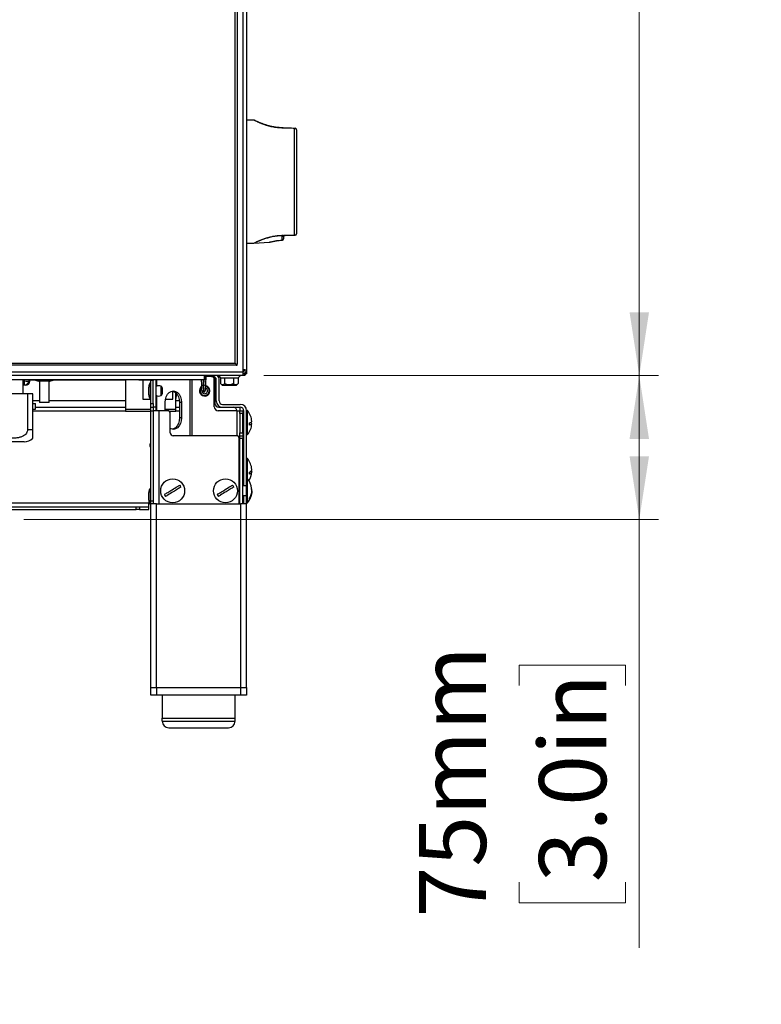
# Model space of a CAD drawing. Units: millimetres. Extents: x 0 to 827, y 0 to 581.
# Drawn here: x 277 to 315, y 406 to 457 of the extents above; entities that cross this region are included whole.
import ezdxf

# ---------------------------------------------------------------- set-up
doc = ezdxf.new("R2010")
doc.units = ezdxf.units.MM
doc.styles.add('SLDTEXTSTYLE0', font='TXT', dxfattribs={"width": 0.75})
doc.dimstyles.new('SLDDIMSTYLE0', dxfattribs={"dimtxt": 3.5, "dimasz": 3.302, "dimexe": 0, "dimexo": 0.0625, "dimgap": 0.875, "dimtad": 1, "dimdec": 0, "dimlfac": 10, "dimrnd": 1e-09, "dimzin": 12, "dimdsep": 46, "dimtxsty": 'SLDTEXTSTYLE0', "dimsah": 1, "dimcen": 0.09, "dimadec": 0, "dimazin": 3, "dimtfac": 1, "dimtdec": 0, "dimtofl": 0, "dimtmove": 0, "dimatfit": 3, "dimfxl": 0, "dimfrac": 2, "dimtolj": 1, "dimtzin": 12, "dimarcsym": 0})
doc.dimstyles.new('SLDDIMSTYLE1', dxfattribs={"dimtxt": 3.5, "dimasz": 3.302, "dimexe": 0, "dimexo": 0.0625, "dimgap": 0.875, "dimtad": 1, "dimdec": 0, "dimlfac": 10, "dimrnd": 1e-09, "dimzin": 12, "dimdsep": 46, "dimtxsty": 'SLDTEXTSTYLE0', "dimsah": 1, "dimcen": 0.09, "dimadec": 0, "dimazin": 3, "dimtfac": 1, "dimtdec": 0, "dimtmove": 0, "dimatfit": 0, "dimfxl": 0, "dimfrac": 2, "dimtolj": 1, "dimtzin": 12, "dimarcsym": 0})
doc.dimstyles.new('SLDDIMSTYLE4', dxfattribs={"dimtxt": 0.18, "dimasz": 3.302, "dimexe": 0, "dimexo": 0.0625, "dimgap": 0, "dimtad": 0, "dimtih": 1, "dimtoh": 1, "dimdec": 0, "dimrnd": 1e-09, "dimzin": 0, "dimdsep": 46, "dimtxsty": 'Standard', "dimblk1": 'NONE', "dimblk2": 'NONE', "dimsah": 1, "dimcen": 0.09, "dimadec": 0, "dimazin": 0, "dimtfac": 3.302, "dimtdec": 0, "dimtofl": 0, "dimtmove": 0, "dimatfit": 3, "dimldrblk": 'NONE', "dimfxl": 0, "dimfrac": 2, "dimtolj": 1, "dimtzin": 0, "dimarcsym": 0})

# ---------------------------------------------------------------- blocks, each defined once
blk = doc.blocks.new('_D_40')
at = {"color": 7, "linetype": 'Continuous', "lineweight": 0}
for p, q in [((289.511, 438.467), (310.088, 438.467)), ((309.088, 430.967), (309.088, 438.467)), ((277.013, 430.967), (310.088, 430.967)), ((309.088, 430.967), (309.088, 408.648)), ((302.821, 422.316), (302.821, 423.383)), ((302.821, 423.383), (308.377, 423.383)), ((308.377, 423.383), (308.377, 422.316)), ((302.821, 412.074), (302.821, 411.007)), ((308.377, 411.007), (308.377, 412.074)), ((302.821, 411.007), (308.377, 411.007))]:
    blk.add_line(p, q, dxfattribs=at)
at = {"color": 7, "linetype": 'Continuous', "lineweight": 18}
for points in [[(309.088, 438.467), (308.58, 435.165), (309.596, 435.165)], [(309.088, 430.967), (309.596, 434.269), (308.58, 434.269)]]:
    blk.add_solid(points, dxfattribs=at)
at = {"color": 7, "linetype": 'Continuous', "lineweight": 18, "char_height": 3.5, "attachment_point": 1, "rotation": 90, "style": 'SLDTEXTSTYLE0'}
for s, insert in [('75mm', (297.598, 410.234)), ('3.0in', (303.865, 412.074))]:
    blk.add_mtext(s, dxfattribs=dict(at, insert=insert))
blk = doc.blocks.new('_D_41')
at = {"color": 7, "linetype": 'Continuous', "lineweight": 0}
for p, q in [((280.781, 512.067), (310.088, 512.067)), ((309.088, 438.467), (309.088, 512.067)), ((302.821, 479.822), (302.821, 480.889)), ((302.821, 480.889), (308.377, 480.889)), ((308.377, 480.889), (308.377, 479.822)), ((302.821, 466.994), (302.821, 465.927)), ((308.377, 465.927), (308.377, 466.994)), ((302.821, 465.927), (308.377, 465.927)), ((289.511, 438.467), (310.088, 438.467))]:
    blk.add_line(p, q, dxfattribs=at)
at = {"color": 7, "linetype": 'Continuous', "lineweight": 18}
for points in [[(309.088, 512.067), (308.58, 508.765), (309.596, 508.765)], [(309.088, 438.467), (309.596, 441.769), (308.58, 441.769)]]:
    blk.add_solid(points, dxfattribs=at)
at = {"color": 7, "linetype": 'Continuous', "lineweight": 18, "char_height": 3.5, "attachment_point": 1, "rotation": 90, "style": 'SLDTEXTSTYLE0'}
for s, insert in [('736mm', (297.598, 465.154)), ('29.0in', (303.865, 466.994))]:
    blk.add_mtext(s, dxfattribs=dict(at, insert=insert))
blk = doc.blocks.new('_None')

msp = doc.modelspace()

# ---------------------------------------------------------------- linework, layer by layer
at = {"color": 7, "linetype": 'Continuous', "lineweight": 25}
for p, q in [((288.021123, 439.117238), (288.021123, 507.917238)), ((288.121123, 507.967238), (288.121123, 439.067238)), ((288.621123, 507.567238), (288.621123, 438.772238)), ((288.994512, 451.773756), (288.621123, 451.767238)), ((290.457395, 451.380415), (290.412623, 451.381594)), ((290.549814, 451.375177), (291.123566, 451.355141)), ((291.116919, 451.355373), (291.119584, 451.35528)), ((291.119377, 445.79082), (291.119377, 451.343657)), ((291.221123, 451.274479), (291.221123, 445.859997)), ((291.123566, 445.779335), (290.563411, 445.759774)), ((288.621123, 445.367238), (288.994729, 445.360717)), ((288.997344, 445.361253), (289.814367, 445.413779)), ((290.48008, 445.526017), (290.478439, 445.527074)), ((290.483106, 445.759015), (290.545626, 445.770058)), ((290.504836, 445.750931), (290.520765, 445.756627)), ((290.545626, 445.759586), (290.545626, 445.609975)), ((290.545626, 445.609975), (290.545626, 445.595876)), ((260.221123, 439.117238), (288.021123, 439.117238)), ((288.096123, 439.042238), (288.021123, 439.117238)), ((259.821123, 438.667238), (288.421123, 438.667238)), ((288.071123, 439.017238), (260.171123, 439.017238)), ((288.071123, 439.017238), (288.096123, 439.042238)), ((288.071123, 439.017238), (288.121123, 439.017238)), ((288.096123, 439.042238), (288.121123, 439.067238)), ((288.121123, 439.017238), (288.121123, 439.067238)), ((288.421123, 438.772238), (288.621123, 438.772238)), ((288.421123, 438.772238), (288.421123, 438.667238)), ((288.520998, 438.767238), (288.421123, 438.767238)), ((288.421123, 438.667238), (288.421123, 438.467238)), ((288.521123, 438.599033), (288.521123, 438.567238)), ((288.621123, 438.772238), (288.621123, 438.567238)), ((288.421123, 438.467238), (259.821123, 438.467238)), ((261.021115, 438.267238), (286.42113, 438.267238)), ((276.971123, 437.522238), (276.971123, 438.267238)), ((277.022174, 438.030233), (277.022174, 438.267238)), ((277.263065, 438.185162), (277.312051, 438.160236)), ((277.312051, 438.160236), (277.315788, 438.267238)), ((277.608909, 438.220703), (277.771123, 438.177238)), ((277.609313, 438.267238), (277.609313, 438.220614)), ((277.847199, 438.220614), (277.609313, 438.220614)), ((278.076358, 438.177238), (277.771123, 438.177238)), ((277.821123, 438.177238), (277.821123, 437.067231)), ((277.847199, 438.267238), (277.847199, 438.220614)), ((278.078104, 438.204033), (277.847199, 438.220614)), ((278.076358, 438.177238), (278.078104, 438.204033)), ((278.371123, 438.177238), (278.076358, 438.177238)), ((278.309008, 438.220614), (278.078104, 438.204033)), ((278.309008, 438.267238), (278.309008, 438.220614)), ((278.532932, 438.220614), (278.309008, 438.220614)), ((278.321123, 437.067231), (278.321123, 438.177238)), ((278.371123, 438.177238), (278.533336, 438.220703)), ((278.532932, 438.267238), (278.532932, 438.220614)), ((282.311123, 438.267238), (282.311123, 436.717238)), ((282.311123, 438.267238), (282.311123, 436.717238)), ((283.00805, 438.267238), (283.00805, 438.237238)), ((283.621123, 438.237238), (283.00805, 438.237238)), ((283.20205, 438.237238), (283.20205, 437.237238)), ((283.621123, 438.217238), (283.621123, 438.267238)), ((283.741123, 438.217238), (283.621123, 438.217238)), ((283.621123, 437.017238), (283.621123, 438.217238)), ((283.741123, 438.267238), (283.741123, 438.217238)), ((283.741123, 437.017238), (283.741123, 438.217238)), ((283.891123, 438.267238), (283.891123, 436.847238)), ((286.281144, 437.980684), (286.271137, 438.267238)), ((286.42113, 438.267238), (286.424621, 438.467238)), ((286.471123, 438.267238), (286.42113, 438.267238)), ((286.474614, 438.467238), (286.471123, 438.267238)), ((286.490189, 438.467238), (286.473198, 437.980684)), ((286.78427, 438.417238), (286.488443, 438.417238)), ((286.78427, 438.417238), (286.861123, 438.417238)), ((286.93427, 436.847238), (286.93427, 438.267238)), ((286.971123, 438.217238), (286.971123, 437.017238)), ((287.023445, 437.147238), (287.023445, 438.237238)), ((287.041123, 437.147238), (287.041123, 438.237238)), ((287.146123, 438.467238), (287.259242, 438.347238)), ((287.191123, 437.147238), (287.191123, 438.237238)), ((287.259242, 438.347238), (287.4685, 438.347238)), ((287.259944, 438.347238), (287.259944, 438.047238)), ((287.4685, 438.347238), (287.929679, 438.347238)), ((287.4685, 438.347238), (287.4685, 438.047238)), ((287.929679, 438.347238), (288.182302, 438.347238)), ((287.929679, 438.347238), (287.929679, 438.047238)), ((288.29525, 438.467238), (288.182302, 438.347238)), ((288.182302, 438.347238), (288.182302, 438.047238)), ((288.183003, 438.347238), (288.182302, 438.347238)), ((288.183003, 438.347238), (288.296123, 438.467238)), ((288.511123, 438.567238), (288.421123, 438.567238)), ((288.511123, 438.467238), (288.421123, 438.467238)), ((288.511123, 438.567238), (288.511123, 438.467238)), ((288.621123, 438.567238), (288.521123, 438.567238)), ((276.971123, 438.017238), (277.022212, 438.030927)), ((277.019494, 438.030233), (276.971123, 438.020866)), ((277.112173, 437.967238), (276.971123, 437.967238)), ((277.112173, 437.967238), (277.063218, 437.992149)), ((283.621123, 438.072238), (283.601123, 438.072238)), ((284.221123, 437.822705), (284.221123, 437.672238)), ((284.221123, 437.672238), (284.221123, 437.521772)), ((284.77405, 437.237238), (284.77405, 437.656784)), ((286.291344, 437.688574), (286.281144, 437.980684)), ((286.361095, 437.976503), (286.393247, 437.976503)), ((286.361095, 437.976503), (286.371295, 437.611366)), ((286.383046, 437.611366), (286.371295, 437.611366)), ((286.383046, 437.611366), (286.393247, 437.976503)), ((286.473198, 437.980684), (286.462997, 437.688574)), ((287.27154, 438.034941), (287.359242, 437.947238)), ((287.884525, 437.947238), (287.359242, 437.947238)), ((287.884525, 437.947238), (287.929679, 438.047238)), ((288.083003, 437.947238), (287.884525, 437.947238)), ((288.083003, 437.947238), (288.170706, 438.034941)), ((288.16947, 438.036176), (288.182302, 438.047238)), ((277.204002, 437.522238), (275.638243, 437.522238)), ((277.204002, 437.522238), (277.204002, 435.647238)), ((277.471123, 437.522238), (277.204002, 437.522238)), ((277.471123, 435.647238), (277.471123, 437.522238)), ((278.321123, 437.067231), (277.821123, 437.067231)), ((283.20205, 437.237238), (283.621123, 437.237238)), ((283.601123, 437.272238), (283.621123, 437.272238)), ((284.376998, 436.637238), (284.376998, 437.067238)), ((284.394384, 437.237238), (284.77405, 437.237238)), ((284.931123, 436.717238), (284.931123, 437.565914)), ((284.931123, 436.717238), (284.931123, 437.565914)), ((284.931123, 437.222448), (284.984395, 437.506246)), ((285.225526, 437.067238), (285.11946, 437.067238)), ((285.11946, 437.067238), (285.11946, 436.267238)), ((285.225526, 437.067238), (285.225526, 436.267238)), ((287.048186, 437.109366), (287.023445, 437.147238)), ((287.044383, 437.129756), (287.023445, 437.147238)), ((277.471123, 437.017238), (277.611123, 437.017238)), ((277.471123, 436.717238), (277.611123, 436.717238)), ((277.611123, 436.717238), (277.611123, 437.017238)), ((277.611123, 436.817238), (282.311123, 436.817238)), ((282.311123, 436.717238), (282.311123, 436.617238)), ((282.311123, 436.717238), (283.621123, 436.717238)), ((282.311123, 436.617238), (283.621123, 436.617238)), ((283.621123, 437.017238), (283.741123, 437.017238)), ((283.621123, 436.817238), (283.621123, 437.017238)), ((283.621123, 436.817238), (283.741123, 436.817238)), ((283.621123, 436.617238), (283.621123, 436.817238)), ((283.741123, 436.617238), (283.621123, 436.617238)), ((283.621123, 431.942238), (283.621123, 436.617238)), ((283.741123, 437.017238), (283.741123, 436.817238)), ((283.741123, 436.847238), (283.891123, 436.847238)), ((283.741123, 436.817238), (283.741123, 436.637238)), ((283.741123, 436.637238), (283.741123, 431.911671)), ((284.041123, 436.637238), (283.741123, 436.637238)), ((283.891123, 436.847238), (283.891123, 436.637238)), ((284.491123, 436.637238), (284.041123, 436.637238)), ((284.376998, 436.717238), (284.931123, 436.717238)), ((284.565956, 436.617238), (284.931123, 436.617238)), ((284.619472, 436.564868), (284.629303, 436.617238)), ((284.931123, 436.817238), (285.11946, 436.817238)), ((284.931123, 436.617238), (284.931123, 436.717238)), ((288.12427, 436.637238), (287.14427, 436.637238)), ((287.171123, 436.817238), (287.921123, 436.817238)), ((287.371123, 436.967238), (288.291123, 436.967238)), ((287.921123, 436.817238), (288.291123, 436.817238)), ((288.12427, 436.637238), (288.27427, 436.637238)), ((288.27427, 436.637238), (288.42427, 436.637238)), ((288.27427, 436.487238), (288.27427, 436.637238)), ((288.42427, 436.637238), (288.42427, 436.487238)), ((288.471123, 436.637238), (288.42427, 436.637238)), ((288.471123, 432.717238), (288.471123, 436.637238)), ((288.671123, 436.642238), (288.621123, 436.642238)), ((288.621123, 433.092238), (288.621123, 436.637238)), ((288.671123, 436.634332), (288.671123, 436.642238)), ((288.671123, 435.392238), (288.671123, 436.634332)), ((284.641123, 435.487238), (284.641123, 436.487238)), ((285.225526, 436.267238), (285.11946, 436.267238)), ((288.42427, 436.487238), (288.27427, 436.487238)), ((288.27427, 436.487238), (288.27427, 435.487238)), ((288.42427, 435.487238), (288.42427, 436.487238)), ((288.471123, 436.267238), (288.42427, 436.267238)), ((277.471123, 435.647238), (277.204002, 435.647238)), ((288.42427, 435.767238), (288.471123, 435.767238)), ((288.771123, 435.883417), (288.771123, 436.001899)), ((277.03243, 435.022238), (273.932388, 435.022238)), ((288.088915, 435.337238), (284.791123, 435.337238)), ((288.238915, 431.792238), (288.238915, 435.187238)), ((288.27427, 435.487238), (288.42427, 435.487238)), ((288.27427, 435.337238), (288.27427, 435.487238)), ((288.27427, 435.337238), (288.42427, 435.337238)), ((288.27427, 435.187238), (288.27427, 435.337238)), ((288.42427, 435.187238), (288.27427, 435.187238)), ((288.27427, 431.792238), (288.27427, 435.187238)), ((288.42427, 435.487238), (288.42427, 435.337238)), ((288.42427, 435.337238), (288.42427, 435.187238)), ((288.42427, 431.792238), (288.42427, 435.187238)), ((288.621123, 435.392238), (288.671123, 435.392238)), ((283.581503, 434.917238), (283.581503, 434.767238)), ((283.581503, 434.917238), (283.621123, 434.917238)), ((283.581503, 434.767238), (283.621123, 434.767238)), ((288.671123, 434.142238), (288.621123, 434.142238)), ((288.671123, 434.116691), (288.671123, 434.142238)), ((288.671123, 433.092238), (288.671123, 434.116691)), ((288.471123, 433.767238), (288.42427, 433.767238)), ((288.42427, 433.267238), (288.471123, 433.267238)), ((288.671123, 433.092238), (288.621123, 433.092238)), ((288.621123, 432.76478), (288.621123, 433.092238)), ((288.671123, 432.76478), (288.671123, 433.092238)), ((288.771123, 433.32658), (288.771123, 433.441675)), ((283.621123, 432.572238), (283.601123, 432.572238)), ((288.26427, 432.827238), (288.238915, 432.827238)), ((288.621123, 432.717238), (288.42427, 432.717238)), ((288.621123, 431.842238), (288.621123, 432.76478)), ((288.671123, 431.842238), (288.671123, 432.76478)), ((288.88929, 432.526982), (288.886786, 432.559491)), ((283.621123, 431.942238), (283.741123, 431.942238)), ((283.621123, 431.792238), (283.621123, 431.942238)), ((288.238915, 432.107238), (288.26427, 432.107238)), ((288.42427, 432.217238), (288.621123, 432.217238)), ((288.471123, 431.817238), (288.471123, 432.217238)), ((288.771123, 432.025015), (288.771123, 432.082143)), ((288.883515, 432.344903), (288.889272, 432.407196)), ((276.121725, 431.487238), (282.870847, 431.487238)), ((276.124343, 431.637238), (282.870847, 431.637238)), ((282.870847, 431.487238), (282.870847, 431.637238)), ((282.870847, 431.637238), (283.034678, 431.637238)), ((283.034678, 431.487238), (282.870847, 431.487238)), ((283.034678, 431.637238), (283.034678, 431.487238)), ((283.034678, 431.637238), (283.521123, 431.637238)), ((283.034678, 431.487238), (283.521123, 431.487238)), ((283.521123, 431.637238), (283.521123, 431.817238)), ((283.55124, 431.817238), (283.521123, 431.817238)), ((283.521123, 431.487238), (283.521123, 431.637238)), ((283.601123, 431.772238), (283.621123, 431.772238)), ((283.621123, 422.217238), (283.621123, 431.792238)), ((283.921123, 431.792238), (283.621123, 431.792238)), ((283.741123, 431.911671), (283.741123, 431.792238)), ((283.921123, 422.217238), (283.921123, 431.792238)), ((283.921123, 431.792238), (288.321123, 431.792238)), ((288.321123, 422.217238), (288.321123, 431.792238)), ((288.621123, 431.792238), (288.321123, 431.792238)), ((288.42427, 431.817238), (288.471123, 431.817238)), ((288.469378, 431.792238), (288.471123, 431.817238)), ((288.620174, 431.792238), (288.621123, 431.817238)), ((288.621123, 431.842238), (288.671123, 431.842238)), ((288.621123, 431.817238), (288.621123, 431.842238)), ((288.621123, 422.217238), (288.621123, 431.792238)), ((283.621123, 421.817238), (283.621123, 422.217238)), ((283.621123, 422.217238), (283.921123, 422.217238)), ((283.921123, 422.217238), (283.921123, 421.817238)), ((283.921123, 422.217238), (288.321123, 422.217238)), ((288.321123, 421.817238), (288.321123, 422.217238)), ((288.321123, 422.217238), (288.621123, 422.217238)), ((288.621123, 422.217238), (288.621123, 421.817238)), ((283.921123, 421.817238), (283.621123, 421.817238)), ((288.321123, 421.817238), (283.921123, 421.817238)), ((284.221123, 421.817238), (284.221123, 420.617238)), ((288.021123, 420.617238), (288.021123, 421.817238)), ((288.621123, 421.817238), (288.321123, 421.817238)), ((284.221123, 420.467238), (284.221123, 420.617238)), ((284.221123, 420.617238), (288.021123, 420.617238)), ((284.221123, 420.467238), (288.021123, 420.467238)), ((284.221156, 420.617238), (288.021089, 420.617238)), ((288.021123, 420.467238), (288.021123, 420.617238)), ((284.571123, 420.117238), (287.671123, 420.117238))]:
    msp.add_line(p, q, dxfattribs=at)
at = {"color": 8, "linetype": 'Continuous', "lineweight": 25}
for p, q in [((288.421123, 507.567238), (288.421123, 438.772238)), ((277.019494, 438.267238), (277.019494, 438.030233)), ((277.265882, 438.267238), (277.263065, 438.185162)), ((277.609313, 438.237238), (277.31474, 438.237238)), ((282.311123, 438.237238), (278.532932, 438.237238)), ((283.935057, 437.91664), (283.935057, 438.267238)), ((285.667468, 438.267238), (285.667468, 435.337238)), ((285.773534, 435.337238), (285.773534, 438.267238)), ((286.350942, 438.267238), (286.361095, 437.976503)), ((286.393247, 437.976503), (286.403399, 438.267238)), ((287.023445, 438.237238), (286.97012, 438.237238)), ((284.169903, 437.672238), (284.169903, 437.91)), ((284.169903, 437.434476), (284.169903, 437.672238)), ((277.821123, 437.147238), (277.471123, 437.147238)), ((282.311123, 437.147238), (278.321123, 437.147238)), ((283.935057, 436.637238), (283.935057, 437.427836)), ((285.115672, 437.147238), (284.931123, 437.147238)), ((287.023445, 437.147238), (286.971123, 437.147238)), ((277.471123, 436.637238), (282.311123, 436.637238)), ((284.041123, 436.637238), (284.041123, 431.792238)), ((284.931123, 436.637238), (285.11946, 436.637238)), ((288.12427, 435.333012), (288.12427, 436.637238)), ((288.26427, 432.107238), (288.26427, 432.827238)), ((283.521123, 431.817238), (276.127485, 431.817238)), ((288.021089, 420.617238), (288.021089, 421.817238))]:
    msp.add_line(p, q, dxfattribs=at)
at = {"color": 7, "linetype": 'Continuous', "lineweight": 25, "flags": 128}
for points in [[(284.376998, 437.067238), (284.391455, 437.22253), (284.433839, 437.367238), (284.501262, 437.491502), (284.58913, 437.586853), (284.691455, 437.646794), (284.801262, 437.667238), (284.91107, 437.646794), (285.013394, 437.586853), (285.101262, 437.491502), (285.168686, 437.367238), (285.21107, 437.22253), (285.225526, 437.067238)], [(284.748229, 437.662532), (284.805004, 437.646794), (284.907328, 437.586853), (284.995196, 437.491502), (285.06262, 437.367238), (285.105004, 437.22253), (285.11946, 437.067238)], [(285.225526, 436.267238), (285.21107, 436.111947), (285.168686, 435.967238), (285.101262, 435.842974), (285.013394, 435.747623), (284.91107, 435.687683), (284.801262, 435.667238), (284.691455, 435.687683), (284.641123, 435.711621)], [(285.11946, 436.267238), (285.105004, 436.111947), (285.06262, 435.967238), (284.995196, 435.842974), (284.907328, 435.747623), (284.805004, 435.687683), (284.748229, 435.671944)]]:
    msp.add_lwpolyline(points, dxfattribs=at)
at = {"color": 8, "linetype": 'Continuous', "lineweight": 25, "flags": 128}
msp.add_lwpolyline([(286.200368, 437.709936), (286.232664, 437.796903), (286.285463, 437.856989)], dxfattribs=at)
at = {"color": 7, "linetype": 'Continuous', "lineweight": 25}
for centre in [(284.765471, 432.467238), (287.515471, 432.467238)]:
    msp.add_circle(centre, 0.625, dxfattribs=at)
for centre, radius, start, end in [((290.561118, 451.364582), 0.015493, 136.8544574, 180.6058087), ((291.136507, 451.343916), 0.017131, 139.061315, 180.8666548), ((291.141123, 451.274479), 0.08, 0, 88), ((291.136507, 445.79056), 0.017131, 179.1333452, 220.938685), ((291.141123, 445.859997), 0.08, 272, 360), ((290.476247, 445.596421), 0.069381, 271.8109637, 359.5499021), ((290.475626, 445.595876), 0.07, 273.6478153, 360), ((290.533514, 445.798331), 0.043609, 253.00182, 294.181398), ((290.574833, 445.773715), 0.029435, 187.1365816, 207.9832839), ((288.421123, 438.772238), 0.2, 270, 0), ((288.421123, 438.772238), 0.1, 270, 0), ((277.063172, 438.192165), 0.200016, 270.0130751, 357.9933875), ((286.78427, 438.267238), 0.15, 0, 90), ((286.861123, 438.237238), 0.18, 0, 90), ((286.771123, 438.217238), 0.2, 0, 62.5509123), ((286.861123, 438.237238), 0.33, 0, 44.1843852), ((288.421123, 438.667238), 0.1, 270, 295.3684393), ((288.421123, 438.667238), 0.2, 296.743684, 330), ((284.046123, 437.688488), 0.25375, 60.8035956, 127.6500799), ((284.121123, 437.822705), 0.1, 0, 60.8035956), ((286.435123, 437.672238), 0.27, 124.0106273, 260.8770972), ((286.333197, 438.209581), 0.234741, 257.188235, 276.8254419), ((286.371295, 437.691366), 0.08, 182, 270), ((286.383046, 437.691366), 0.08, 270, 358), ((286.435123, 437.672238), 0.27, 260.8770972, 82.1995191), ((286.421144, 438.209581), 0.234741, 263.1745581, 282.811765), ((284.046123, 437.655988), 0.25375, 232.3499201, 299.1964044), ((284.121123, 437.521772), 0.1, 299.1964044, 0), ((287.371123, 437.147238), 0.33, 180, 270), ((287.371123, 437.147238), 0.18, 180, 270), ((284.491123, 436.487238), 0.15, 0, 90), ((287.14427, 436.847238), 0.21, 180, 270), ((287.171123, 437.017238), 0.2, 180, 270), ((287.921123, 436.617238), 0.2, 5.7391705, 90), ((288.291123, 436.637238), 0.33, 0, 90), ((288.291123, 436.637238), 0.18, 0, 90), ((287.891123, 436.016458), 1, 3.5339621, 38.7394524), ((287.891123, 436.018018), 1, 321.2605476, 356.4640377), ((277.03243, 435.647238), 0.625, 270, 314.7436202), ((284.791123, 435.487238), 0.15, 180, 270), ((288.088915, 435.187238), 0.15, 0, 90), ((287.891123, 433.516458), 1, 3.6534165, 38.7394524), ((287.891123, 432.466458), 1, 7.4059405, 38.7394524), ((287.891123, 433.518018), 1, 328.27924, 356.3583256), ((284.765471, 432.467238), 0.474194, 24.3764335, 38.9147193), ((287.515471, 432.467238), 0.474194, 24.3764335, 38.9147193), ((288.26427, 432.837238), 0.01, 270, 0), ((284.765471, 432.467238), 0.474194, 204.3764335, 218.9147193), ((287.515471, 432.467238), 0.474194, 204.3764335, 218.9147193), ((288.26427, 432.097238), 0.01, 0, 90), ((287.891123, 432.468018), 1, 321.2605476, 352.9280855), ((284.571123, 420.467238), 0.35, 180, 270), ((287.671123, 420.467238), 0.35, 270, 0)]:
    msp.add_arc(centre, radius, start, end, dxfattribs=at)
at = {"color": 8, "linetype": 'Continuous', "lineweight": 25}
for centre, radius, start, end in [((290.476213, 445.798515), 0.07166, 269.2740216, 316.8880479), ((290.517721, 445.783435), 0.034965, 248.3761615, 288.0889902), ((286.435123, 437.672238), 0.237762, 170.8770972, 81.4097526), ((286.435123, 437.672238), 0.150466, 164.0228679, 77.5514575)]:
    msp.add_arc(centre, radius, start, end, dxfattribs=at)
for centre, major_axis, ratio, start_param, end_param in [((276.462952, 438.192044), (0.800236, -0.006853), 0.002163325, 5.486154944, 6.265676332), ((276.462952, 437.992051), (0.600353, 0.000008), 0.008729697, 0.017153593, 0.548428136)]:
    msp.add_ellipse(centre, major_axis=major_axis, ratio=ratio, start_param=start_param, end_param=end_param, dxfattribs=at)
at = {"color": 7, "linetype": 'Continuous', "lineweight": 25}
msp.add_ellipse((277.112143, 438.167246), major_axis=(0.178283, -0.090719), ratio=0.999814906, start_param=5.183164151, end_param=6.718902923, dxfattribs=at)
at = {"color": 8, "linetype": 'Continuous', "lineweight": 25}
for points, knots in [([(290.545626, 451.364418), (290.439316, 451.366978), (290.239999, 451.371776), (289.960527, 451.418284), (289.719656, 451.478442), (289.507571, 451.547994), (289.334808, 451.614958), (289.1957, 451.675147), (289.091946, 451.7235), (289.023225, 451.757062), (288.99013, 451.773683), (288.993535, 451.771973), (288.994552, 451.771463)], [0, 0, 0, 0, 0.1258874534, 0.2360227239, 0.3502969747, 0.4560513433, 0.5645775102, 0.6621881156, 0.7620478284, 0.8586426806, 0.9577943763, 1, 1, 1, 1]), ([(290.545698, 451.364647), (290.542601, 451.365361), (290.535045, 451.367101), (290.523692, 451.369342), (290.512245, 451.371414), (290.502561, 451.372988), (290.494368, 451.374203), (290.487402, 451.37515), (290.47554, 451.376649), (290.463723, 451.377832), (290.45791, 451.378307), (290.457333, 451.378354)], [0, 0, 0, 0, 0.102954225, 0.251185782, 0.375988883, 0.481633778, 0.571286065, 0.647401045, 0.711952248, 0.971418263, 1, 1, 1, 1]), ([(288.994771, 445.363123), (288.993664, 445.362568), (288.990027, 445.360742), (289.022837, 445.377217), (289.090493, 445.410286), (289.194767, 445.4589), (289.332305, 445.51849), (289.505885, 445.585859), (289.715076, 445.654682), (289.957369, 445.715512), (290.236619, 445.762598), (290.439321, 445.767492), (290.545626, 445.770058)], [0, 0, 0, 0, 0.042205587, 0.138774263, 0.237952816, 0.335534769, 0.435423803, 0.541197132, 0.64970448, 0.75995883, 0.874112328, 1, 1, 1, 1]), ([(289.814252, 445.415568), (289.814917, 445.415767), (289.816506, 445.416243), (289.913589, 445.442057), (290.081772, 445.479121), (290.28325, 445.511693), (290.423955, 445.52278), (290.478439, 445.527074)], [0, 0, 0, 0, 0.162459316, 0.388304589, 0.617901723, 0.852043918, 1, 1, 1, 1])]:
    msp.add_open_spline(points, degree=3, knots=knots, dxfattribs=at)
at = {"color": 7, "linetype": 'Continuous', "lineweight": 25}
for points, knots in [([(290.468514, 451.378671), (290.403669, 451.381049), (290.271565, 451.385892), (290.078246, 451.412031), (289.888955, 451.449375), (289.708217, 451.496935), (289.539776, 451.551111), (289.38844, 451.607313), (289.259909, 451.660312), (289.158113, 451.7056), (289.085824, 451.739338), (289.050861, 451.756205), (289.038726, 451.762105), (289.036195, 451.763354), (289.034576, 451.764097), (289.033787, 451.764498), (289.030753, 451.765818), (289.026512, 451.76756), (289.014536, 451.77137), (289.002916, 451.774849), (288.99447, 451.773523), (288.994223, 451.773485)], [0, 0, 0, 0, 0.081230344, 0.165482227, 0.251559772, 0.341385666, 0.433942348, 0.5289358, 0.624729981, 0.71966318, 0.812632607, 0.903169967, 0.947984998, 0.970868508, 0.977812556, 0.982773174, 0.984092243, 0.985533285, 0.989336138, 0.999688706, 1, 1, 1, 1]), ([(289.04706, 451.758061), (289.042247, 451.760394), (289.036156, 451.763346), (289.037493, 451.762669), (289.037773, 451.762526)], [0, 0, 0, 0, 0.790289196, 1, 1, 1, 1]), ([(290.545626, 451.364418), (290.532542, 451.367108), (290.506081, 451.372548), (290.477995, 451.376236), (290.462697, 451.377817), (290.458647, 451.378203), (290.456699, 451.378384), (290.456276, 451.378426), (290.456182, 451.378437), (290.456156, 451.378441), (290.456162, 451.378442), (290.456183, 451.378441), (290.45619, 451.37844)], [0, 0, 0, 0, 0.404842726, 0.818757207, 0.879705885, 0.940871217, 0.97461719, 0.984573635, 0.988867882, 0.994106689, 0.997992661, 1, 1, 1, 1]), ([(290.460445, 451.378298), (290.459568, 451.378329), (290.458502, 451.378366), (290.457432, 451.378403), (290.457212, 451.378411), (290.457147, 451.378413), (290.457131, 451.378414), (290.457152, 451.378413), (290.457215, 451.378411), (290.457371, 451.378405), (290.461178, 451.378272), (290.479627, 451.377628), (290.509689, 451.376578), (290.536499, 451.375642), (290.549814, 451.375177)], [0, 0, 0, 0, 0.027103356, 0.03294463, 0.034783484, 0.03585598, 0.036746697, 0.03763368, 0.039015362, 0.040386997, 0.044485485, 0.17533166, 0.590420142, 1, 1, 1, 1]), ([(291.119377, 451.343657), (291.066312, 451.345577), (290.875034, 451.352498), (290.683804, 451.359418), (290.545626, 451.364418)], [0, 0, 0, 0, 0.277426237, 1, 1, 1, 1]), ([(291.221123, 451.274479), (291.220726, 451.279079), (291.219664, 451.291409), (291.210877, 451.306392), (291.195431, 451.321541), (291.177657, 451.332422), (291.155678, 451.339673), (291.136869, 451.343128), (291.12531, 451.343477), (291.119377, 451.343657)], [0, 0, 0, 0, 0.129975687, 0.348452689, 0.441464367, 0.643289742, 0.787209187, 0.890791604, 1, 1, 1, 1]), ([(291.123566, 451.355141), (291.124762, 451.355099), (291.12715, 451.355016), (291.131068, 451.354879), (291.135673, 451.354718), (291.140978, 451.354533), (291.143574, 451.354443), (291.143834, 451.354433), (291.143915, 451.354431)], [0, 0, 0, 0, 0.0756087957, 0.1509748145, 0.2687649611, 0.4665896577, 0.8338068824, 1, 1, 1, 1]), ([(290.545626, 445.770058), (290.598676, 445.771978), (290.789899, 445.778898), (290.98117, 445.785819), (291.119377, 445.79082)], [0, 0, 0, 0, 0.2774262398, 1, 1, 1, 1]), ([(291.119377, 445.79082), (291.12531, 445.790999), (291.136869, 445.791349), (291.155677, 445.794802), (291.177663, 445.802063), (291.200715, 445.81614), (291.213899, 445.832557), (291.220108, 445.847697), (291.220743, 445.855392), (291.221123, 445.859997)], [0, 0, 0, 0, 0.10921928, 0.212812021, 0.35674581, 0.5585913, 0.782795753, 0.870011359, 1, 1, 1, 1]), ([(291.143915, 445.780046), (291.143834, 445.780043), (291.143574, 445.780034), (291.140978, 445.779943), (291.135673, 445.779758), (291.131068, 445.779597), (291.12715, 445.77946), (291.124762, 445.779377), (291.123566, 445.779335)], [0, 0, 0, 0, 0.1661931176, 0.5334103423, 0.7312350389, 0.8490251855, 0.9243912043, 1, 1, 1, 1]), ([(290.483106, 445.759015), (290.474802, 445.758897), (290.4332, 445.758301), (290.358537, 445.755269), (290.227161, 445.745181), (290.066618, 445.724056), (289.86402, 445.683522), (289.658024, 445.627436), (289.459958, 445.55984), (289.289034, 445.491996), (289.152179, 445.43171), (289.058233, 445.387212), (289.010049, 445.363783), (289.011285, 445.364303), (289.011753, 445.364501)], [0, 0, 0, 0, 0.010259142, 0.051401258, 0.092541695, 0.174978736, 0.257397319, 0.367201235, 0.478411027, 0.589627573, 0.705867096, 0.822062381, 0.932553821, 1, 1, 1, 1]), ([(289.831166, 445.419972), (289.821359, 445.417392), (289.802922, 445.41254), (289.810639, 445.414603), (289.814252, 445.415568)], [0, 0, 0, 0, 0.531910214, 1, 1, 1, 1]), ([(289.831166, 445.419972), (289.82984, 445.419318), (289.827291, 445.418061), (289.823967, 445.416899), (289.822083, 445.416292), (289.821286, 445.41605), (289.820692, 445.415875), (289.820144, 445.415719), (289.819859, 445.415641), (289.822057, 445.416242), (289.835707, 445.419892), (289.878432, 445.431116), (289.952642, 445.449187), (290.053109, 445.470898), (290.175212, 445.493084), (290.314354, 445.511922), (290.422507, 445.523295), (290.482607, 445.525852), (290.49133, 445.526223)], [0, 0, 0, 0, 0.003952664, 0.00760243, 0.009248039, 0.010401857, 0.01194912, 0.014812403, 0.022293589, 0.053377031, 0.153651135, 0.288078418, 0.425673313, 0.563760119, 0.702410409, 0.839949251, 0.976767923, 1, 1, 1, 1]), ([(290.475305, 445.726861), (290.476334, 445.730426), (290.478382, 445.737527), (290.491156, 445.745609), (290.501395, 445.749592), (290.504836, 445.750931)], [0, 0, 0, 0, 0.4010093417, 0.7987019891, 1, 1, 1, 1]), ([(290.478439, 445.527074), (290.477918, 445.552047), (290.476991, 445.596475), (290.475823, 445.671275), (290.475414, 445.715166), (290.475305, 445.726861)], [0, 0, 0, 0, 0.4849715841, 0.8627709657, 1, 1, 1, 1]), ([(290.530073, 445.76039), (290.527973, 445.760302), (290.521006, 445.76001), (290.505384, 445.759441), (290.49179, 445.759181), (290.483106, 445.759015)], [0, 0, 0, 0, 0.134788283, 0.447261457, 1, 1, 1, 1]), ([(290.520765, 445.756627), (290.521959, 445.757186), (290.52481, 445.75852), (290.528138, 445.759703), (290.530073, 445.76039)], [0, 0, 0, 0, 0.418900584, 1, 1, 1, 1]), ([(290.524415, 445.748529), (290.524458, 445.748566), (290.524557, 445.748653), (290.527269, 445.749678), (290.528816, 445.750262)], [0, 0, 0, 0, 0.429348696, 1, 1, 1, 1]), ([(290.527719, 445.749893), (290.528406, 445.750135), (290.530437, 445.750854), (290.53915, 445.75345), (290.546593, 445.756554), (290.551378, 445.758549)], [0, 0, 0, 0, 0.154303409, 0.456309373, 1, 1, 1, 1]), ([(290.530073, 445.76039), (290.532583, 445.76047), (290.53763, 445.760631), (290.544326, 445.760324), (290.547573, 445.760022), (290.548839, 445.759904)], [0, 0, 0, 0, 0.376444979, 0.756837646, 1, 1, 1, 1]), ([(290.545626, 445.758405), (290.545626, 445.729429), (290.545626, 445.663274), (290.545626, 445.620126), (290.545626, 445.595876)], [0, 0, 0, 0, 0.43798792, 1, 1, 1, 1]), ([(290.548839, 445.759904), (290.550029, 445.759787), (290.552406, 445.759553), (290.55404, 445.759462), (290.554886, 445.759477), (290.555051, 445.759482), (290.555144, 445.759486), (290.555193, 445.759487), (290.555224, 445.759488), (290.555243, 445.759489), (290.555254, 445.75949), (290.555256, 445.75949)], [0, 0, 0, 0, 0.448979572, 0.896509649, 0.952206454, 0.979810675, 0.990039749, 0.995170013, 0.997315789, 0.999485459, 1, 1, 1, 1]), ([(290.555277, 445.75949), (290.555093, 445.75948), (290.55414, 445.759425), (290.553085, 445.759167), (290.552063, 445.758865), (290.551525, 445.758617), (290.551378, 445.758549)], [0, 0, 0, 0, 0.047644227, 0.246576094, 0.793471783, 1, 1, 1, 1]), ([(290.555256, 445.75949), (290.556317, 445.759527), (290.559036, 445.759621), (290.561754, 445.759716), (290.563411, 445.759774)], [0, 0, 0, 0, 0.390524841, 1, 1, 1, 1]), ([(287.023445, 438.237238), (287.008445, 438.282238), (286.991899, 438.331877), (286.975353, 438.370911), (286.973807, 438.374559)], [0, 0, 0, 0, 0.906556879, 1, 1, 1, 1]), ([(277.022028, 438.03088), (277.022073, 438.030892), (277.02244, 438.030985), (277.020872, 438.030585), (277.019494, 438.030233)], [0, 0, 0, 0, 0.1216695658, 1, 1, 1, 1]), ([(283.601123, 438.072238), (283.598707, 438.072076), (283.593689, 438.07174), (283.583113, 438.067896), (283.569719, 438.057665), (283.555669, 438.038466), (283.53814, 438.001432), (283.524149, 437.944846), (283.522149, 437.896855), (283.521123, 437.872238)], [0, 0, 0, 0, 0.031491766, 0.065409085, 0.145243823, 0.247317877, 0.373378275, 0.678571595, 1, 1, 1, 1]), ([(287.4685, 438.047238), (287.45066, 438.029478), (287.417462, 437.996428), (287.364215, 437.980235), (287.31097, 437.996436), (287.277779, 438.029481), (287.259944, 438.047238)], [0, 0, 0, 0, 0.2687143697, 0.500041887, 0.7313369859, 1, 1, 1, 1]), ([(287.929679, 438.047238), (287.89023, 438.029478), (287.816822, 437.996428), (287.699074, 437.980235), (287.581336, 437.996436), (287.507941, 438.029481), (287.4685, 438.047238)], [0, 0, 0, 0, 0.26871437, 0.500041887, 0.731336986, 1, 1, 1, 1]), ([(288.182302, 438.047238), (288.160693, 438.029478), (288.120482, 437.996428), (288.055981, 437.980235), (287.991489, 437.996436), (287.951284, 438.029481), (287.929679, 438.047238)], [0, 0, 0, 0, 0.26871437, 0.500041887, 0.731336986, 1, 1, 1, 1]), ([(283.521123, 437.472238), (283.522149, 437.447621), (283.524149, 437.399631), (283.53814, 437.343044), (283.555669, 437.30601), (283.569719, 437.286811), (283.583113, 437.276581), (283.593689, 437.272736), (283.598707, 437.2724), (283.601123, 437.272238)], [0, 0, 0, 0, 0.321428405, 0.626621725, 0.752682123, 0.854756177, 0.934590915, 0.968508234, 1, 1, 1, 1]), ([(288.291123, 436.637238), (288.289649, 436.681396), (288.287361, 436.749988), (288.285073, 436.803647), (288.284258, 436.822761)], [0, 0, 0, 0, 0.643784667, 1, 1, 1, 1]), ([(288.771123, 436.001899), (288.800922, 436.012857), (288.865066, 436.036445), (288.903892, 436.063464), (288.888123, 436.077642), (288.887521, 436.078184)], [0, 0, 0, 0, 0.454907236, 0.97917997, 1, 1, 1, 1]), ([(277.204002, 435.647238), (277.202884, 435.628423), (277.200106, 435.581644), (277.169626, 435.498874), (277.091967, 435.395224), (276.962906, 435.308455), (276.805662, 435.248364), (276.625055, 435.210961), (276.422994, 435.197267), (276.202326, 435.211021), (276.009627, 435.255197), (275.847993, 435.326368), (275.736746, 435.410639), (275.667966, 435.508281), (275.641173, 435.586329), (275.638969, 435.632161), (275.638243, 435.647238)], [0, 0, 0, 0, 0.025716678, 0.063937895, 0.120546215, 0.210616218, 0.296042134, 0.38169014, 0.499976192, 0.615300685, 0.730372994, 0.808936226, 0.887933484, 0.937307094, 0.97937639, 1, 1, 1, 1]), ([(277.471123, 435.204915), (277.471123, 435.205805), (277.471123, 435.207843), (277.471123, 435.249002), (277.471123, 435.320749), (277.471123, 435.404818), (277.471123, 435.502699), (277.471123, 435.582494), (277.471123, 435.630436), (277.471123, 435.647238)], [0, 0, 0, 0, 0.1947523528, 0.4456701402, 0.6068244964, 0.7688614591, 0.868863723, 0.9540401563, 1, 1, 1, 1]), ([(288.809483, 436.017238), (288.825933, 436.011252), (288.87736, 435.992536), (288.901319, 435.954019), (288.863514, 435.914059), (288.793238, 435.890751), (288.771123, 435.883417)], [0, 0, 0, 0, 0.141134545, 0.441223041, 0.824156139, 1, 1, 1, 1]), ([(288.771123, 433.441675), (288.800997, 433.461235), (288.8653, 433.503338), (288.903838, 433.552303), (288.887268, 433.578337), (288.886185, 433.580039)], [0, 0, 0, 0, 0.447800527, 0.9638829, 1, 1, 1, 1]), ([(288.862271, 433.517238), (288.874479, 433.498085), (288.906527, 433.447804), (288.862536, 433.381202), (288.793004, 433.339655), (288.771123, 433.32658)], [0, 0, 0, 0, 0.2966054186, 0.7786458138, 1, 1, 1, 1]), ([(283.601123, 432.572238), (283.598707, 432.572076), (283.593689, 432.57174), (283.583113, 432.567896), (283.569719, 432.557665), (283.555669, 432.538466), (283.53814, 432.501432), (283.524149, 432.444846), (283.522149, 432.396855), (283.521123, 432.372238)], [0, 0, 0, 0, 0.031491766, 0.065409085, 0.145243823, 0.247317877, 0.373378275, 0.678571595, 1, 1, 1, 1]), ([(284.33355, 432.271524), (284.392579, 432.307904), (284.519637, 432.38621), (284.754968, 432.531245), (284.969948, 432.663737), (285.095061, 432.740844), (285.134433, 432.76511)], [0, 0, 0, 0, 0.232641872, 0.500757612, 0.842891322, 1, 1, 1, 1]), ([(285.197393, 432.662952), (285.138364, 432.626573), (285.011306, 432.548267), (284.775974, 432.403232), (284.560994, 432.270739), (284.435882, 432.193632), (284.396509, 432.169367)], [0, 0, 0, 0, 0.232641872, 0.500757612, 0.842891322, 1, 1, 1, 1]), ([(287.08355, 432.271524), (287.142579, 432.307904), (287.269637, 432.38621), (287.504968, 432.531245), (287.719948, 432.663737), (287.845061, 432.740844), (287.884433, 432.76511)], [0, 0, 0, 0, 0.2326418721, 0.5007576118, 0.8428913224, 1, 1, 1, 1]), ([(287.947393, 432.662952), (287.888364, 432.626573), (287.761306, 432.548267), (287.525974, 432.403232), (287.310994, 432.270739), (287.185882, 432.193632), (287.146509, 432.169367)], [0, 0, 0, 0, 0.232641872, 0.500757612, 0.842891322, 1, 1, 1, 1]), ([(288.771123, 432.082143), (288.801611, 432.14298), (288.867236, 432.27393), (288.904022, 432.453446), (288.878148, 432.561077), (288.870399, 432.593315)], [0, 0, 0, 0, 0.3780316887, 0.813706681, 1, 1, 1, 1]), ([(288.884906, 432.467238), (288.886492, 432.45758), (288.904019, 432.350901), (288.861116, 432.194654), (288.792664, 432.065621), (288.771123, 432.025015)], [0, 0, 0, 0, 0.063860875, 0.705402459, 1, 1, 1, 1]), ([(283.521123, 431.972238), (283.522149, 431.947621), (283.524149, 431.899631), (283.53814, 431.843044), (283.555669, 431.80601), (283.569719, 431.786811), (283.583113, 431.776581), (283.593689, 431.772736), (283.598707, 431.7724), (283.601123, 431.772238)], [0, 0, 0, 0, 0.321428405, 0.626621725, 0.752682123, 0.854756177, 0.934590915, 0.968508234, 1, 1, 1, 1])]:
    msp.add_open_spline(points, degree=3, knots=knots, dxfattribs=at)
for points in [[(287.023445, 438.237238), (287.008445, 438.260825), (286.978445, 438.307998), (286.933445, 438.367496), (286.888445, 438.409121), (286.858445, 438.414533), (286.843445, 438.417238)], [(283.521123, 437.672238), (283.521123, 437.698446), (283.521123, 437.75086), (283.521123, 437.816969), (283.521123, 437.863219), (283.521123, 437.869232), (283.521123, 437.872238)], [(283.521123, 437.472238), (283.521123, 437.475245), (283.521123, 437.481257), (283.521123, 437.527507), (283.521123, 437.593616), (283.521123, 437.646031), (283.521123, 437.672238)], [(288.291123, 436.637238), (288.289649, 436.660825), (288.286703, 436.707998), (288.282284, 436.767496), (288.277864, 436.809121), (288.274918, 436.814533), (288.273445, 436.817238)], [(283.521123, 432.172238), (283.521123, 432.198446), (283.521123, 432.25086), (283.521123, 432.316969), (283.521123, 432.363219), (283.521123, 432.369232), (283.521123, 432.372238)], [(283.521123, 431.972238), (283.521123, 431.975245), (283.521123, 431.981257), (283.521123, 432.027507), (283.521123, 432.093616), (283.521123, 432.146031), (283.521123, 432.172238)]]:
    msp.add_open_spline(points, degree=3, dxfattribs=at)
at = {"color": 8, "linetype": 'Continuous', "lineweight": 25}
for points in [[(283.601123, 438.072238), (283.601123, 438.066226), (283.601123, 438.0542), (283.601123, 437.961701), (283.601123, 437.829483), (283.601123, 437.724653), (283.601123, 437.672238)], [(283.601123, 437.672238), (283.601123, 437.619823), (283.601123, 437.514994), (283.601123, 437.382776), (283.601123, 437.290276), (283.601123, 437.278251), (283.601123, 437.272238)], [(283.601123, 432.572238), (283.601123, 432.566226), (283.601123, 432.5542), (283.601123, 432.461701), (283.601123, 432.329483), (283.601123, 432.224653), (283.601123, 432.172238)], [(283.601123, 432.172238), (283.601123, 432.119823), (283.601123, 432.014994), (283.601123, 431.882776), (283.601123, 431.790276), (283.601123, 431.778251), (283.601123, 431.772238)]]:
    msp.add_open_spline(points, degree=3, dxfattribs=at)

# ---------------------------------------------------------------- dimensions: what is measured, and where the dimension line sits
at = {"color": 7, "linetype": 'Continuous', "lineweight": 18}
for base, p1, p2, dimstyle, picture, middle in [((309.088004, 512.067338), (288.511123, 438.467238), (279.781123, 512.067338), 'SLDDIMSTYLE0', '_D_41', (309.088004, 473.407902)), ((309.088004, 438.467238), (276.012648, 430.967238), (288.511123, 438.467238), 'SLDDIMSTYLE1', '_D_40', (309.088004, 417.19492))]:
    dim = msp.add_linear_dim(base=base, p1=p1, p2=p2, angle=90, dimstyle=dimstyle, dxfattribs=at)
    dim.commit()
    dim.dimension.update_dxf_attribs({"geometry": picture, "text_midpoint": middle, "dimtype": 160})

# ---------------------------------------------------------------- leaders
at = {"color": 7, "linetype": 'Continuous', "lineweight": 0, "has_arrowhead": 0}
for points in [[(606.761205, 438.394425), (0, 0)], [(618.753746, 436.717238), (0, 0)], [(626.345629, 436.617238), (0, 0)], [(599.102727, 435.647238), (0, 0)], [(605.005708, 434.918734), (0, 0)], [(647.575297, 432.546262), (0, 0)], [(770.693108, 431.217238), (0, 0)]]:
    msp.add_leader(points, dimstyle='SLDDIMSTYLE4', dxfattribs=at)

doc.saveas('drawing.dxf')
